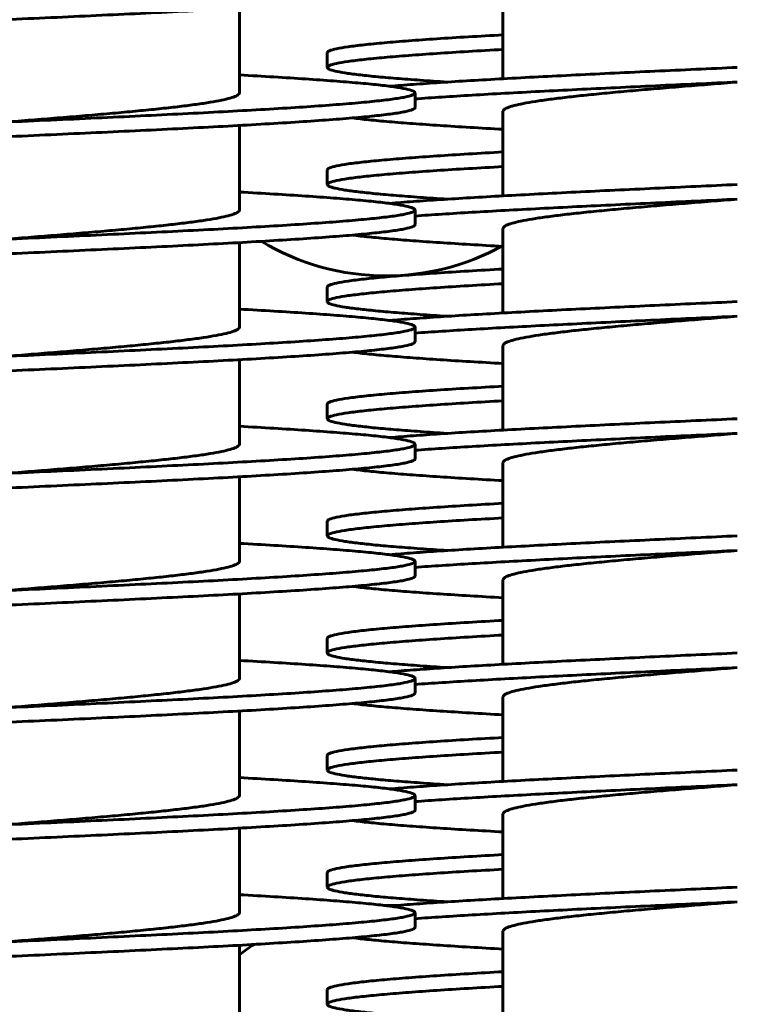
# Model space of a CAD drawing. Units: millimetres. Extents: x -442 to 5600, y -8243 to -2696.
# Drawn here: x 1795 to 1844, y -7061 to -6994 of the extents above; entities that cross this region are included whole.
import ezdxf

# ---------------------------------------------------------------- set-up
doc = ezdxf.new("R2010")
doc.units = ezdxf.units.MM
doc.linetypes.add('K5LT_BASIC', pattern=[0])
doc.linetypes.add('K5LT_THIN', pattern=[0])
doc.styles.add('KDIMTEXTSTYLE', font='GOST_AU.SHX', dxfattribs={"width": 0.96, "oblique": 15, "height": 5})
doc.dimstyles.new('KDIMSTYLE (1.00)', dxfattribs={"dimtxt": 5, "dimasz": 1, "dimexe": 2, "dimexo": 0, "dimgap": 1, "dimtad": 1, "dimtxsty": 'KDIMTEXTSTYLE', "dimsah": 1, "dimcen": 0, "dimdle": 1, "dimadec": 0, "dimazin": 0, "dimtfac": 0.667, "dimtmove": 0, "dimatfit": 3, "dimfxl": 1, "dimtvp": 1, "dimtolj": 1, "dimtzin": 0, "dimarcsym": 0})

# ---------------------------------------------------------------- blocks, each defined once
blk = doc.blocks.new('KDIMARROW_01')
blk.add_hatch(color=0).paths.add_polyline_path([(0, 0), (-5, 0.658), (-4.5, 0), (-5, -0.658)])
at = {"color": 0, "linetype": 'K5LT_THIN', "lineweight": 18}
for p, q in [((-4.5, 0), (-5, 0.658)), ((-5, 0.658), (0, 0)), ((0, 0), (-5, -0.658)), ((-5, -0.658), (-4.5, 0)), ((0, 0), (-1, 0))]:
    blk.add_line(p, q, dxfattribs=at)

msp = doc.modelspace()

# ---------------------------------------------------------------- linework, layer by layer
at = {"color": 150, "linetype": 'K5LT_BASIC', "lineweight": 60, "true_color": 0x0080ff}
for p, q in [((1828, -6998.125), (1828, -6992.35)), ((1810, -6999.09), (1810, -6993.316)), ((1816, -6997.35), (1816, -6996.35)), ((1822, -7000.09), (1822, -6999.09)), ((1828, -7006.125), (1828, -7000.35)), ((1810, -7007.09), (1810, -7001.316)), ((1816, -7005.35), (1816, -7004.35)), ((1822, -7008.09), (1822, -7007.09)), ((1828, -7014.125), (1828, -7008.35)), ((1810, -7015.09), (1810, -7009.316)), ((1816, -7013.35), (1816, -7012.35)), ((1822, -7016.09), (1822, -7015.09)), ((1828, -7022.125), (1828, -7016.35)), ((1810, -7023.09), (1810, -7017.316)), ((1816, -7021.35), (1816, -7020.35)), ((1822, -7024.09), (1822, -7023.09)), ((1828, -7030.125), (1828, -7024.35)), ((1810, -7031.09), (1810, -7025.316)), ((1816, -7029.35), (1816, -7028.35)), ((1822, -7032.09), (1822, -7031.09)), ((1828, -7038.125), (1828, -7032.35)), ((1810, -7039.09), (1810, -7033.316)), ((1816, -7037.35), (1816, -7036.35)), ((1822, -7040.09), (1822, -7039.09)), ((1828, -7046.125), (1828, -7040.35)), ((1810, -7047.09), (1810, -7041.316)), ((1816, -7045.35), (1816, -7044.35)), ((1822, -7048.09), (1822, -7047.09)), ((1828, -7054.125), (1828, -7048.35)), ((1810, -7055.09), (1810, -7049.316)), ((1816, -7053.35), (1816, -7052.35)), ((1822, -7056.09), (1822, -7055.09)), ((1828, -7062.125), (1828, -7056.35)), ((1810, -7063.09), (1810, -7057.316)), ((1816, -7061.35), (1816, -7060.35))]:
    msp.add_line(p, q, dxfattribs=at)
for centre, start, end in [((1820, -6995.09), 238.98173, 270), ((1820, -6995.09), 270, 298.64142), ((1820, -7071.09), 87.6473, 90.44186), ((1820, -7071.09), 123.04581, 127.3052)]:
    msp.add_arc(centre, 16.5, start, end, dxfattribs=at)
for points in [[(1794, -6994.09), (1795.047, -6994.042), (1797.142, -6993.947), (1800.244, -6993.804), (1803.267, -6993.661), (1806.174, -6993.519), (1808.928, -6993.376), (1811.494, -6993.233), (1813.841, -6993.09), (1815.937, -6992.947), (1817.758, -6992.804), (1819.28, -6992.661), (1820.484, -6992.519), (1821.355, -6992.376), (1821.882, -6992.233), (1822, -6992.138), (1822, -6992.09)], [(1816, -6996.35), (1816, -6996.305), (1816.107, -6996.214), (1816.586, -6996.078), (1817.378, -6995.942), (1818.475, -6995.806), (1819.863, -6995.67), (1821.527, -6995.533), (1823.448, -6995.397), (1825.604, -6995.261), (1827.181, -6995.17), (1828, -6995.125)], [(1816, -6997.35), (1816, -6997.305), (1816.107, -6997.214), (1816.586, -6997.078), (1817.378, -6996.942), (1818.475, -6996.806), (1819.863, -6996.67), (1821.527, -6996.533), (1823.448, -6996.397), (1825.604, -6996.261), (1827.181, -6996.17), (1828, -6996.125)], [(1824.201, -6998.35), (1823.553, -6998.309), (1822.321, -6998.225), (1820.681, -6998.1), (1819.267, -6997.975), (1818.09, -6997.85), (1817.163, -6997.725), (1816.494, -6997.6), (1816.09, -6997.475), (1816, -6997.392), (1816, -6997.35)], [(1820.261, -6998.639), (1820.762, -6998.596), (1821.844, -6998.51), (1823.695, -6998.381), (1825.753, -6998.252), (1827.998, -6998.124), (1830.407, -6997.995), (1832.955, -6997.866), (1835.616, -6997.737), (1838.362, -6997.608), (1841.167, -6997.479), (1843.056, -6997.393), (1844, -6997.35)], [(1822, -6999.09), (1822, -6999.045), (1821.893, -6998.954), (1821.414, -6998.818), (1820.622, -6998.681), (1819.525, -6998.545), (1818.137, -6998.409), (1816.473, -6998.273), (1814.552, -6998.137), (1812.396, -6998.001), (1810.819, -6997.91), (1810, -6997.864)], [(1822, -6999.501), (1822.58, -6999.459), (1823.813, -6999.373), (1825.867, -6999.246), (1828.104, -6999.118), (1830.501, -6998.99), (1833.034, -6998.862), (1835.677, -6998.734), (1838.404, -6998.606), (1841.188, -6998.478), (1843.063, -6998.393), (1844, -6998.35)], [(1828, -7000.35), (1828, -7000.303), (1828.067, -7000.208), (1828.368, -7000.065), (1828.866, -6999.922), (1829.554, -6999.779), (1830.424, -6999.636), (1831.464, -6999.493), (1832.663, -6999.35), (1834.003, -6999.208), (1835.47, -6999.065), (1837.043, -6998.922), (1838.704, -6998.779), (1840.432, -6998.636), (1842.205, -6998.493), (1843.402, -6998.398), (1844, -6998.35)], [(1794, -7001.09), (1795.047, -7001.042), (1797.142, -7000.947), (1800.244, -7000.804), (1803.267, -7000.661), (1806.174, -7000.519), (1808.928, -7000.376), (1811.494, -7000.233), (1813.841, -7000.09), (1815.937, -6999.947), (1817.758, -6999.804), (1819.28, -6999.661), (1820.484, -6999.519), (1821.355, -6999.376), (1821.882, -6999.233), (1822, -6999.138), (1822, -6999.09)], [(1794, -7001.09), (1794.598, -7001.042), (1795.795, -7000.947), (1797.568, -7000.804), (1799.296, -7000.661), (1800.957, -7000.519), (1802.53, -7000.376), (1803.997, -7000.233), (1805.337, -7000.09), (1806.536, -6999.947), (1807.576, -6999.804), (1808.446, -6999.661), (1809.134, -6999.519), (1809.632, -6999.376), (1809.933, -6999.233), (1810, -6999.138), (1810, -6999.09)], [(1794, -7002.09), (1795.047, -7002.042), (1797.142, -7001.947), (1800.244, -7001.804), (1803.267, -7001.661), (1806.174, -7001.519), (1808.928, -7001.376), (1811.494, -7001.233), (1813.841, -7001.09), (1815.937, -7000.947), (1817.758, -7000.804), (1819.28, -7000.661), (1820.484, -7000.519), (1821.355, -7000.376), (1821.882, -7000.233), (1822, -7000.138), (1822, -7000.09)], [(1828, -7001.576), (1827.224, -7001.533), (1825.725, -7001.447), (1823.666, -7001.318), (1821.815, -7001.189), (1820.193, -7001.06), (1818.814, -7000.931), (1818.068, -7000.845), (1817.739, -7000.802)], [(1816, -7004.35), (1816, -7004.305), (1816.107, -7004.214), (1816.586, -7004.078), (1817.378, -7003.942), (1818.475, -7003.806), (1819.863, -7003.67), (1821.527, -7003.533), (1823.448, -7003.397), (1825.604, -7003.261), (1827.181, -7003.17), (1828, -7003.125)], [(1816, -7005.35), (1816, -7005.305), (1816.107, -7005.214), (1816.586, -7005.078), (1817.378, -7004.942), (1818.475, -7004.806), (1819.863, -7004.67), (1821.527, -7004.533), (1823.448, -7004.397), (1825.604, -7004.261), (1827.181, -7004.17), (1828, -7004.125)], [(1824.201, -7006.35), (1823.553, -7006.309), (1822.321, -7006.225), (1820.681, -7006.1), (1819.267, -7005.975), (1818.09, -7005.85), (1817.163, -7005.725), (1816.494, -7005.6), (1816.09, -7005.475), (1816, -7005.392), (1816, -7005.35)], [(1820.261, -7006.639), (1820.762, -7006.596), (1821.844, -7006.51), (1823.695, -7006.381), (1825.753, -7006.252), (1827.998, -7006.124), (1830.407, -7005.995), (1832.955, -7005.866), (1835.616, -7005.737), (1838.362, -7005.608), (1841.167, -7005.479), (1843.056, -7005.393), (1844, -7005.35)], [(1822, -7007.09), (1822, -7007.045), (1821.893, -7006.954), (1821.414, -7006.818), (1820.622, -7006.681), (1819.525, -7006.545), (1818.137, -7006.409), (1816.473, -7006.273), (1814.552, -7006.137), (1812.396, -7006.001), (1810.819, -7005.91), (1810, -7005.864)], [(1822, -7007.501), (1822.58, -7007.459), (1823.813, -7007.373), (1825.867, -7007.246), (1828.104, -7007.118), (1830.501, -7006.99), (1833.034, -7006.862), (1835.677, -7006.734), (1838.404, -7006.606), (1841.188, -7006.478), (1843.063, -7006.393), (1844, -7006.35)], [(1828, -7008.35), (1828, -7008.303), (1828.067, -7008.208), (1828.368, -7008.065), (1828.866, -7007.922), (1829.554, -7007.779), (1830.424, -7007.636), (1831.464, -7007.493), (1832.663, -7007.35), (1834.003, -7007.208), (1835.47, -7007.065), (1837.043, -7006.922), (1838.704, -7006.779), (1840.432, -7006.636), (1842.205, -7006.493), (1843.402, -7006.398), (1844, -7006.35)], [(1794, -7009.09), (1795.047, -7009.042), (1797.142, -7008.947), (1800.244, -7008.804), (1803.267, -7008.661), (1806.174, -7008.519), (1808.928, -7008.376), (1811.494, -7008.233), (1813.841, -7008.09), (1815.937, -7007.947), (1817.758, -7007.804), (1819.28, -7007.661), (1820.484, -7007.519), (1821.355, -7007.376), (1821.882, -7007.233), (1822, -7007.138), (1822, -7007.09)], [(1794, -7009.09), (1794.598, -7009.042), (1795.795, -7008.947), (1797.568, -7008.804), (1799.296, -7008.661), (1800.957, -7008.519), (1802.53, -7008.376), (1803.997, -7008.233), (1805.337, -7008.09), (1806.536, -7007.947), (1807.576, -7007.804), (1808.446, -7007.661), (1809.134, -7007.519), (1809.632, -7007.376), (1809.933, -7007.233), (1810, -7007.138), (1810, -7007.09)], [(1794, -7010.09), (1795.047, -7010.042), (1797.142, -7009.947), (1800.244, -7009.804), (1803.267, -7009.661), (1806.174, -7009.519), (1808.928, -7009.376), (1811.494, -7009.233), (1813.841, -7009.09), (1815.937, -7008.947), (1817.758, -7008.804), (1819.28, -7008.661), (1820.484, -7008.519), (1821.355, -7008.376), (1821.882, -7008.233), (1822, -7008.138), (1822, -7008.09)], [(1828, -7009.576), (1827.224, -7009.533), (1825.725, -7009.447), (1823.666, -7009.318), (1821.815, -7009.189), (1820.193, -7009.06), (1818.814, -7008.931), (1818.068, -7008.845), (1817.739, -7008.802)], [(1816, -7012.35), (1816, -7012.305), (1816.107, -7012.214), (1816.586, -7012.078), (1817.378, -7011.942), (1818.475, -7011.806), (1819.863, -7011.67), (1821.527, -7011.533), (1823.448, -7011.397), (1825.604, -7011.261), (1827.181, -7011.17), (1828, -7011.125)], [(1816, -7013.35), (1816, -7013.305), (1816.107, -7013.214), (1816.586, -7013.078), (1817.378, -7012.942), (1818.475, -7012.806), (1819.863, -7012.67), (1821.527, -7012.533), (1823.448, -7012.397), (1825.604, -7012.261), (1827.181, -7012.17), (1828, -7012.125)], [(1822, -7015.09), (1822, -7015.045), (1821.893, -7014.954), (1821.414, -7014.818), (1820.622, -7014.681), (1819.525, -7014.545), (1818.137, -7014.409), (1816.473, -7014.273), (1814.552, -7014.137), (1812.396, -7014.001), (1810.819, -7013.91), (1810, -7013.864)], [(1824.201, -7014.35), (1823.553, -7014.309), (1822.321, -7014.225), (1820.681, -7014.1), (1819.267, -7013.975), (1818.09, -7013.85), (1817.163, -7013.725), (1816.494, -7013.6), (1816.09, -7013.475), (1816, -7013.392), (1816, -7013.35)], [(1820.261, -7014.639), (1820.762, -7014.596), (1821.844, -7014.51), (1823.695, -7014.381), (1825.753, -7014.252), (1827.998, -7014.124), (1830.407, -7013.995), (1832.955, -7013.866), (1835.616, -7013.737), (1838.362, -7013.608), (1841.167, -7013.479), (1843.056, -7013.393), (1844, -7013.35)], [(1822, -7015.501), (1822.58, -7015.459), (1823.813, -7015.373), (1825.867, -7015.246), (1828.104, -7015.118), (1830.501, -7014.99), (1833.034, -7014.862), (1835.677, -7014.734), (1838.404, -7014.606), (1841.188, -7014.478), (1843.063, -7014.393), (1844, -7014.35)], [(1828, -7016.35), (1828, -7016.303), (1828.067, -7016.208), (1828.368, -7016.065), (1828.866, -7015.922), (1829.554, -7015.779), (1830.424, -7015.636), (1831.464, -7015.493), (1832.663, -7015.35), (1834.003, -7015.208), (1835.47, -7015.065), (1837.043, -7014.922), (1838.704, -7014.779), (1840.432, -7014.636), (1842.205, -7014.493), (1843.402, -7014.398), (1844, -7014.35)], [(1794, -7017.09), (1795.047, -7017.042), (1797.142, -7016.947), (1800.244, -7016.804), (1803.267, -7016.661), (1806.174, -7016.519), (1808.928, -7016.376), (1811.494, -7016.233), (1813.841, -7016.09), (1815.937, -7015.947), (1817.758, -7015.804), (1819.28, -7015.661), (1820.484, -7015.519), (1821.355, -7015.376), (1821.882, -7015.233), (1822, -7015.138), (1822, -7015.09)], [(1794, -7017.09), (1794.598, -7017.042), (1795.795, -7016.947), (1797.568, -7016.804), (1799.296, -7016.661), (1800.957, -7016.519), (1802.53, -7016.376), (1803.997, -7016.233), (1805.337, -7016.09), (1806.536, -7015.947), (1807.576, -7015.804), (1808.446, -7015.661), (1809.134, -7015.519), (1809.632, -7015.376), (1809.933, -7015.233), (1810, -7015.138), (1810, -7015.09)], [(1794, -7018.09), (1795.047, -7018.042), (1797.142, -7017.947), (1800.244, -7017.804), (1803.267, -7017.661), (1806.174, -7017.519), (1808.928, -7017.376), (1811.494, -7017.233), (1813.841, -7017.09), (1815.937, -7016.947), (1817.758, -7016.804), (1819.28, -7016.661), (1820.484, -7016.519), (1821.355, -7016.376), (1821.882, -7016.233), (1822, -7016.138), (1822, -7016.09)], [(1828, -7017.576), (1827.224, -7017.533), (1825.725, -7017.447), (1823.666, -7017.318), (1821.815, -7017.189), (1820.193, -7017.06), (1818.814, -7016.931), (1818.068, -7016.845), (1817.739, -7016.802)], [(1816, -7020.35), (1816, -7020.305), (1816.107, -7020.214), (1816.586, -7020.078), (1817.378, -7019.942), (1818.475, -7019.806), (1819.863, -7019.67), (1821.527, -7019.533), (1823.448, -7019.397), (1825.604, -7019.261), (1827.181, -7019.17), (1828, -7019.125)], [(1816, -7021.35), (1816, -7021.305), (1816.107, -7021.214), (1816.586, -7021.078), (1817.378, -7020.942), (1818.475, -7020.806), (1819.863, -7020.67), (1821.527, -7020.533), (1823.448, -7020.397), (1825.604, -7020.261), (1827.181, -7020.17), (1828, -7020.125)], [(1822, -7023.09), (1822, -7023.045), (1821.893, -7022.954), (1821.414, -7022.818), (1820.622, -7022.681), (1819.525, -7022.545), (1818.137, -7022.409), (1816.473, -7022.273), (1814.552, -7022.137), (1812.396, -7022.001), (1810.819, -7021.91), (1810, -7021.864)], [(1824.201, -7022.35), (1823.553, -7022.309), (1822.321, -7022.225), (1820.681, -7022.1), (1819.267, -7021.975), (1818.09, -7021.85), (1817.163, -7021.725), (1816.494, -7021.6), (1816.09, -7021.475), (1816, -7021.392), (1816, -7021.35)], [(1820.261, -7022.639), (1820.762, -7022.596), (1821.844, -7022.51), (1823.695, -7022.381), (1825.753, -7022.252), (1827.998, -7022.124), (1830.407, -7021.995), (1832.955, -7021.866), (1835.616, -7021.737), (1838.362, -7021.608), (1841.167, -7021.479), (1843.056, -7021.393), (1844, -7021.35)], [(1822, -7023.501), (1822.58, -7023.459), (1823.813, -7023.373), (1825.867, -7023.246), (1828.104, -7023.118), (1830.501, -7022.99), (1833.034, -7022.862), (1835.677, -7022.734), (1838.404, -7022.606), (1841.188, -7022.478), (1843.063, -7022.393), (1844, -7022.35)], [(1828, -7024.35), (1828, -7024.303), (1828.067, -7024.208), (1828.368, -7024.065), (1828.866, -7023.922), (1829.554, -7023.779), (1830.424, -7023.636), (1831.464, -7023.493), (1832.663, -7023.35), (1834.003, -7023.208), (1835.47, -7023.065), (1837.043, -7022.922), (1838.704, -7022.779), (1840.432, -7022.636), (1842.205, -7022.493), (1843.402, -7022.398), (1844, -7022.35)], [(1794, -7025.09), (1795.047, -7025.042), (1797.142, -7024.947), (1800.244, -7024.804), (1803.267, -7024.661), (1806.174, -7024.519), (1808.928, -7024.376), (1811.494, -7024.233), (1813.841, -7024.09), (1815.937, -7023.947), (1817.758, -7023.804), (1819.28, -7023.661), (1820.484, -7023.519), (1821.355, -7023.376), (1821.882, -7023.233), (1822, -7023.138), (1822, -7023.09)], [(1794, -7025.09), (1794.598, -7025.042), (1795.795, -7024.947), (1797.568, -7024.804), (1799.296, -7024.661), (1800.957, -7024.519), (1802.53, -7024.376), (1803.997, -7024.233), (1805.337, -7024.09), (1806.536, -7023.947), (1807.576, -7023.804), (1808.446, -7023.661), (1809.134, -7023.519), (1809.632, -7023.376), (1809.933, -7023.233), (1810, -7023.138), (1810, -7023.09)], [(1794, -7026.09), (1795.047, -7026.042), (1797.142, -7025.947), (1800.244, -7025.804), (1803.267, -7025.661), (1806.174, -7025.519), (1808.928, -7025.376), (1811.494, -7025.233), (1813.841, -7025.09), (1815.937, -7024.947), (1817.758, -7024.804), (1819.28, -7024.661), (1820.484, -7024.519), (1821.355, -7024.376), (1821.882, -7024.233), (1822, -7024.138), (1822, -7024.09)], [(1828, -7025.576), (1827.224, -7025.533), (1825.725, -7025.447), (1823.666, -7025.318), (1821.815, -7025.189), (1820.193, -7025.06), (1818.814, -7024.931), (1818.068, -7024.845), (1817.739, -7024.802)], [(1816, -7028.35), (1816, -7028.305), (1816.107, -7028.214), (1816.586, -7028.078), (1817.378, -7027.942), (1818.475, -7027.806), (1819.863, -7027.67), (1821.527, -7027.533), (1823.448, -7027.397), (1825.604, -7027.261), (1827.181, -7027.17), (1828, -7027.125)], [(1816, -7029.35), (1816, -7029.305), (1816.107, -7029.214), (1816.586, -7029.078), (1817.378, -7028.942), (1818.475, -7028.806), (1819.863, -7028.67), (1821.527, -7028.533), (1823.448, -7028.397), (1825.604, -7028.261), (1827.181, -7028.17), (1828, -7028.125)], [(1824.201, -7030.35), (1823.553, -7030.309), (1822.321, -7030.225), (1820.681, -7030.1), (1819.267, -7029.975), (1818.09, -7029.85), (1817.163, -7029.725), (1816.494, -7029.6), (1816.09, -7029.475), (1816, -7029.392), (1816, -7029.35)], [(1820.261, -7030.639), (1820.762, -7030.596), (1821.844, -7030.51), (1823.695, -7030.381), (1825.753, -7030.252), (1827.998, -7030.124), (1830.407, -7029.995), (1832.955, -7029.866), (1835.616, -7029.737), (1838.362, -7029.608), (1841.167, -7029.479), (1843.056, -7029.393), (1844, -7029.35)], [(1822, -7031.09), (1822, -7031.045), (1821.893, -7030.954), (1821.414, -7030.818), (1820.622, -7030.681), (1819.525, -7030.545), (1818.137, -7030.409), (1816.473, -7030.273), (1814.552, -7030.137), (1812.396, -7030.001), (1810.819, -7029.91), (1810, -7029.864)], [(1822, -7031.501), (1822.58, -7031.459), (1823.813, -7031.373), (1825.867, -7031.246), (1828.104, -7031.118), (1830.501, -7030.99), (1833.034, -7030.862), (1835.677, -7030.734), (1838.404, -7030.606), (1841.188, -7030.478), (1843.063, -7030.393), (1844, -7030.35)], [(1828, -7032.35), (1828, -7032.303), (1828.067, -7032.208), (1828.368, -7032.065), (1828.866, -7031.922), (1829.554, -7031.779), (1830.424, -7031.636), (1831.464, -7031.493), (1832.663, -7031.35), (1834.003, -7031.208), (1835.47, -7031.065), (1837.043, -7030.922), (1838.704, -7030.779), (1840.432, -7030.636), (1842.205, -7030.493), (1843.402, -7030.398), (1844, -7030.35)], [(1794, -7033.09), (1795.047, -7033.042), (1797.142, -7032.947), (1800.244, -7032.804), (1803.267, -7032.661), (1806.174, -7032.519), (1808.928, -7032.376), (1811.494, -7032.233), (1813.841, -7032.09), (1815.937, -7031.947), (1817.758, -7031.804), (1819.28, -7031.661), (1820.484, -7031.519), (1821.355, -7031.376), (1821.882, -7031.233), (1822, -7031.138), (1822, -7031.09)], [(1794, -7033.09), (1794.598, -7033.042), (1795.795, -7032.947), (1797.568, -7032.804), (1799.296, -7032.661), (1800.957, -7032.519), (1802.53, -7032.376), (1803.997, -7032.233), (1805.337, -7032.09), (1806.536, -7031.947), (1807.576, -7031.804), (1808.446, -7031.661), (1809.134, -7031.519), (1809.632, -7031.376), (1809.933, -7031.233), (1810, -7031.138), (1810, -7031.09)], [(1794, -7034.09), (1795.047, -7034.042), (1797.142, -7033.947), (1800.244, -7033.804), (1803.267, -7033.661), (1806.174, -7033.519), (1808.928, -7033.376), (1811.494, -7033.233), (1813.841, -7033.09), (1815.937, -7032.947), (1817.758, -7032.804), (1819.28, -7032.661), (1820.484, -7032.519), (1821.355, -7032.376), (1821.882, -7032.233), (1822, -7032.138), (1822, -7032.09)], [(1828, -7033.576), (1827.224, -7033.533), (1825.725, -7033.447), (1823.666, -7033.318), (1821.815, -7033.189), (1820.193, -7033.06), (1818.814, -7032.931), (1818.068, -7032.845), (1817.739, -7032.802)], [(1816, -7036.35), (1816, -7036.305), (1816.107, -7036.214), (1816.586, -7036.078), (1817.378, -7035.942), (1818.475, -7035.806), (1819.863, -7035.67), (1821.527, -7035.533), (1823.448, -7035.397), (1825.604, -7035.261), (1827.181, -7035.17), (1828, -7035.125)], [(1816, -7037.35), (1816, -7037.305), (1816.107, -7037.214), (1816.586, -7037.078), (1817.378, -7036.942), (1818.475, -7036.806), (1819.863, -7036.67), (1821.527, -7036.533), (1823.448, -7036.397), (1825.604, -7036.261), (1827.181, -7036.17), (1828, -7036.125)], [(1824.201, -7038.35), (1823.553, -7038.309), (1822.321, -7038.225), (1820.681, -7038.1), (1819.267, -7037.975), (1818.09, -7037.85), (1817.163, -7037.725), (1816.494, -7037.6), (1816.09, -7037.475), (1816, -7037.392), (1816, -7037.35)], [(1820.261, -7038.639), (1820.762, -7038.596), (1821.844, -7038.51), (1823.695, -7038.381), (1825.753, -7038.252), (1827.998, -7038.124), (1830.407, -7037.995), (1832.955, -7037.866), (1835.616, -7037.737), (1838.362, -7037.608), (1841.167, -7037.479), (1843.056, -7037.393), (1844, -7037.35)], [(1822, -7039.09), (1822, -7039.045), (1821.893, -7038.954), (1821.414, -7038.818), (1820.622, -7038.681), (1819.525, -7038.545), (1818.137, -7038.409), (1816.473, -7038.273), (1814.552, -7038.137), (1812.396, -7038.001), (1810.819, -7037.91), (1810, -7037.864)], [(1822, -7039.501), (1822.58, -7039.459), (1823.813, -7039.373), (1825.867, -7039.246), (1828.104, -7039.118), (1830.501, -7038.99), (1833.034, -7038.862), (1835.677, -7038.734), (1838.404, -7038.606), (1841.188, -7038.478), (1843.063, -7038.393), (1844, -7038.35)], [(1828, -7040.35), (1828, -7040.303), (1828.067, -7040.208), (1828.368, -7040.065), (1828.866, -7039.922), (1829.554, -7039.779), (1830.424, -7039.636), (1831.464, -7039.493), (1832.663, -7039.35), (1834.003, -7039.208), (1835.47, -7039.065), (1837.043, -7038.922), (1838.704, -7038.779), (1840.432, -7038.636), (1842.205, -7038.493), (1843.402, -7038.398), (1844, -7038.35)], [(1794, -7041.09), (1795.047, -7041.042), (1797.142, -7040.947), (1800.244, -7040.804), (1803.267, -7040.661), (1806.174, -7040.519), (1808.928, -7040.376), (1811.494, -7040.233), (1813.841, -7040.09), (1815.937, -7039.947), (1817.758, -7039.804), (1819.28, -7039.661), (1820.484, -7039.519), (1821.355, -7039.376), (1821.882, -7039.233), (1822, -7039.138), (1822, -7039.09)], [(1794, -7041.09), (1794.598, -7041.042), (1795.795, -7040.947), (1797.568, -7040.804), (1799.296, -7040.661), (1800.957, -7040.519), (1802.53, -7040.376), (1803.997, -7040.233), (1805.337, -7040.09), (1806.536, -7039.947), (1807.576, -7039.804), (1808.446, -7039.661), (1809.134, -7039.519), (1809.632, -7039.376), (1809.933, -7039.233), (1810, -7039.138), (1810, -7039.09)], [(1794, -7042.09), (1795.047, -7042.042), (1797.142, -7041.947), (1800.244, -7041.804), (1803.267, -7041.661), (1806.174, -7041.519), (1808.928, -7041.376), (1811.494, -7041.233), (1813.841, -7041.09), (1815.937, -7040.947), (1817.758, -7040.804), (1819.28, -7040.661), (1820.484, -7040.519), (1821.355, -7040.376), (1821.882, -7040.233), (1822, -7040.138), (1822, -7040.09)], [(1828, -7041.576), (1827.224, -7041.533), (1825.725, -7041.447), (1823.666, -7041.318), (1821.815, -7041.189), (1820.193, -7041.06), (1818.814, -7040.931), (1818.068, -7040.845), (1817.739, -7040.802)], [(1816, -7044.35), (1816, -7044.305), (1816.107, -7044.214), (1816.586, -7044.078), (1817.378, -7043.942), (1818.475, -7043.806), (1819.863, -7043.67), (1821.527, -7043.533), (1823.448, -7043.397), (1825.604, -7043.261), (1827.181, -7043.17), (1828, -7043.125)], [(1816, -7045.35), (1816, -7045.305), (1816.107, -7045.214), (1816.586, -7045.078), (1817.378, -7044.942), (1818.475, -7044.806), (1819.863, -7044.67), (1821.527, -7044.533), (1823.448, -7044.397), (1825.604, -7044.261), (1827.181, -7044.17), (1828, -7044.125)], [(1824.201, -7046.35), (1823.553, -7046.309), (1822.321, -7046.225), (1820.681, -7046.1), (1819.267, -7045.975), (1818.09, -7045.85), (1817.163, -7045.725), (1816.494, -7045.6), (1816.09, -7045.475), (1816, -7045.392), (1816, -7045.35)], [(1820.261, -7046.639), (1820.762, -7046.596), (1821.844, -7046.51), (1823.695, -7046.381), (1825.753, -7046.252), (1827.998, -7046.124), (1830.407, -7045.995), (1832.955, -7045.866), (1835.616, -7045.737), (1838.362, -7045.608), (1841.167, -7045.479), (1843.056, -7045.393), (1844, -7045.35)], [(1822, -7047.09), (1822, -7047.045), (1821.893, -7046.954), (1821.414, -7046.818), (1820.622, -7046.681), (1819.525, -7046.545), (1818.137, -7046.409), (1816.473, -7046.273), (1814.552, -7046.137), (1812.396, -7046.001), (1810.819, -7045.91), (1810, -7045.864)], [(1822, -7047.501), (1822.58, -7047.459), (1823.813, -7047.373), (1825.867, -7047.246), (1828.104, -7047.118), (1830.501, -7046.99), (1833.034, -7046.862), (1835.677, -7046.734), (1838.404, -7046.606), (1841.188, -7046.478), (1843.063, -7046.393), (1844, -7046.35)], [(1828, -7048.35), (1828, -7048.303), (1828.067, -7048.208), (1828.368, -7048.065), (1828.866, -7047.922), (1829.554, -7047.779), (1830.424, -7047.636), (1831.464, -7047.493), (1832.663, -7047.35), (1834.003, -7047.208), (1835.47, -7047.065), (1837.043, -7046.922), (1838.704, -7046.779), (1840.432, -7046.636), (1842.205, -7046.493), (1843.402, -7046.398), (1844, -7046.35)], [(1794, -7049.09), (1795.047, -7049.042), (1797.142, -7048.947), (1800.244, -7048.804), (1803.267, -7048.661), (1806.174, -7048.519), (1808.928, -7048.376), (1811.494, -7048.233), (1813.841, -7048.09), (1815.937, -7047.947), (1817.758, -7047.804), (1819.28, -7047.661), (1820.484, -7047.519), (1821.355, -7047.376), (1821.882, -7047.233), (1822, -7047.138), (1822, -7047.09)], [(1794, -7049.09), (1794.598, -7049.042), (1795.795, -7048.947), (1797.568, -7048.804), (1799.296, -7048.661), (1800.957, -7048.519), (1802.53, -7048.376), (1803.997, -7048.233), (1805.337, -7048.09), (1806.536, -7047.947), (1807.576, -7047.804), (1808.446, -7047.661), (1809.134, -7047.519), (1809.632, -7047.376), (1809.933, -7047.233), (1810, -7047.138), (1810, -7047.09)], [(1794, -7050.09), (1795.047, -7050.042), (1797.142, -7049.947), (1800.244, -7049.804), (1803.267, -7049.661), (1806.174, -7049.519), (1808.928, -7049.376), (1811.494, -7049.233), (1813.841, -7049.09), (1815.937, -7048.947), (1817.758, -7048.804), (1819.28, -7048.661), (1820.484, -7048.519), (1821.355, -7048.376), (1821.882, -7048.233), (1822, -7048.138), (1822, -7048.09)], [(1828, -7049.576), (1827.224, -7049.533), (1825.725, -7049.447), (1823.666, -7049.318), (1821.815, -7049.189), (1820.193, -7049.06), (1818.814, -7048.931), (1818.068, -7048.845), (1817.739, -7048.802)], [(1816, -7052.35), (1816, -7052.305), (1816.107, -7052.214), (1816.586, -7052.078), (1817.378, -7051.942), (1818.475, -7051.806), (1819.863, -7051.67), (1821.527, -7051.533), (1823.448, -7051.397), (1825.604, -7051.261), (1827.181, -7051.17), (1828, -7051.125)], [(1816, -7053.35), (1816, -7053.305), (1816.107, -7053.214), (1816.586, -7053.078), (1817.378, -7052.942), (1818.475, -7052.806), (1819.863, -7052.67), (1821.527, -7052.533), (1823.448, -7052.397), (1825.604, -7052.261), (1827.181, -7052.17), (1828, -7052.125)], [(1824.201, -7054.35), (1823.553, -7054.309), (1822.321, -7054.225), (1820.681, -7054.1), (1819.267, -7053.975), (1818.09, -7053.85), (1817.163, -7053.725), (1816.494, -7053.6), (1816.09, -7053.475), (1816, -7053.392), (1816, -7053.35)], [(1820.261, -7054.639), (1820.762, -7054.596), (1821.844, -7054.51), (1823.695, -7054.381), (1825.753, -7054.252), (1827.998, -7054.124), (1830.407, -7053.995), (1832.955, -7053.866), (1835.616, -7053.737), (1838.362, -7053.608), (1841.167, -7053.479), (1843.056, -7053.393), (1844, -7053.35)], [(1822, -7055.09), (1822, -7055.045), (1821.893, -7054.954), (1821.414, -7054.818), (1820.622, -7054.681), (1819.525, -7054.545), (1818.137, -7054.409), (1816.473, -7054.273), (1814.552, -7054.137), (1812.396, -7054.001), (1810.819, -7053.91), (1810, -7053.864)], [(1822, -7055.501), (1822.58, -7055.459), (1823.813, -7055.373), (1825.867, -7055.246), (1828.104, -7055.118), (1830.501, -7054.99), (1833.034, -7054.862), (1835.677, -7054.734), (1838.404, -7054.606), (1841.188, -7054.478), (1843.063, -7054.393), (1844, -7054.35)], [(1828, -7056.35), (1828, -7056.303), (1828.067, -7056.208), (1828.368, -7056.065), (1828.866, -7055.922), (1829.554, -7055.779), (1830.424, -7055.636), (1831.464, -7055.493), (1832.663, -7055.35), (1834.003, -7055.208), (1835.47, -7055.065), (1837.043, -7054.922), (1838.704, -7054.779), (1840.432, -7054.636), (1842.205, -7054.493), (1843.402, -7054.398), (1844, -7054.35)], [(1794, -7057.09), (1795.047, -7057.042), (1797.142, -7056.947), (1800.244, -7056.804), (1803.267, -7056.661), (1806.174, -7056.519), (1808.928, -7056.376), (1811.494, -7056.233), (1813.841, -7056.09), (1815.937, -7055.947), (1817.758, -7055.804), (1819.28, -7055.661), (1820.484, -7055.519), (1821.355, -7055.376), (1821.882, -7055.233), (1822, -7055.138), (1822, -7055.09)], [(1794, -7057.09), (1794.598, -7057.042), (1795.795, -7056.947), (1797.568, -7056.804), (1799.296, -7056.661), (1800.957, -7056.519), (1802.53, -7056.376), (1803.997, -7056.233), (1805.337, -7056.09), (1806.536, -7055.947), (1807.576, -7055.804), (1808.446, -7055.661), (1809.134, -7055.519), (1809.632, -7055.376), (1809.933, -7055.233), (1810, -7055.138), (1810, -7055.09)], [(1794, -7058.09), (1795.047, -7058.042), (1797.142, -7057.947), (1800.244, -7057.804), (1803.267, -7057.661), (1806.174, -7057.519), (1808.928, -7057.376), (1811.494, -7057.233), (1813.841, -7057.09), (1815.937, -7056.947), (1817.758, -7056.804), (1819.28, -7056.661), (1820.484, -7056.519), (1821.355, -7056.376), (1821.882, -7056.233), (1822, -7056.138), (1822, -7056.09)], [(1828, -7057.576), (1827.224, -7057.533), (1825.725, -7057.447), (1823.666, -7057.318), (1821.815, -7057.189), (1820.193, -7057.06), (1818.814, -7056.931), (1818.068, -7056.845), (1817.739, -7056.802)], [(1816, -7060.35), (1816, -7060.305), (1816.107, -7060.214), (1816.586, -7060.078), (1817.378, -7059.942), (1818.475, -7059.806), (1819.863, -7059.67), (1821.527, -7059.533), (1823.448, -7059.397), (1825.604, -7059.261), (1827.181, -7059.17), (1828, -7059.125)], [(1816, -7061.35), (1816, -7061.305), (1816.107, -7061.214), (1816.586, -7061.078), (1817.378, -7060.942), (1818.475, -7060.806), (1819.863, -7060.67), (1821.527, -7060.533), (1823.448, -7060.397), (1825.604, -7060.261), (1827.181, -7060.17), (1828, -7060.125)], [(1824.201, -7062.35), (1823.553, -7062.309), (1822.321, -7062.225), (1820.681, -7062.1), (1819.267, -7061.975), (1818.09, -7061.85), (1817.163, -7061.725), (1816.494, -7061.6), (1816.09, -7061.475), (1816, -7061.392), (1816, -7061.35)]]:
    msp.add_open_spline(points, degree=3, dxfattribs=at)

# ---------------------------------------------------------------- dimensions: what is measured, and where the dimension line sits
at = {"color": 7}
msp.add_linear_dim(base=(2891.84, -5967.071), p1=(-414.469, -6820.381), p2=(2891.84, -7896.09), location=(1145.84, -5967.071), text='\\H5.0;\\W0.965;\\Q15;\\H5.0;\\W0.965;\\Q15;\\Q15;\\H100.00;3310\\Q15;\\H5.00;', dimstyle='KDIMSTYLE (1.00)', override={"dimexo": 0, "dimblk1": 'KDIMARROW_01', "dimblk2": 'KDIMARROW_01', "dimse1": 0, "dimse2": 0, "dimclrt": 7, "dimtolj": 1}, dxfattribs=at).render()

doc.saveas('drawing.dxf')
